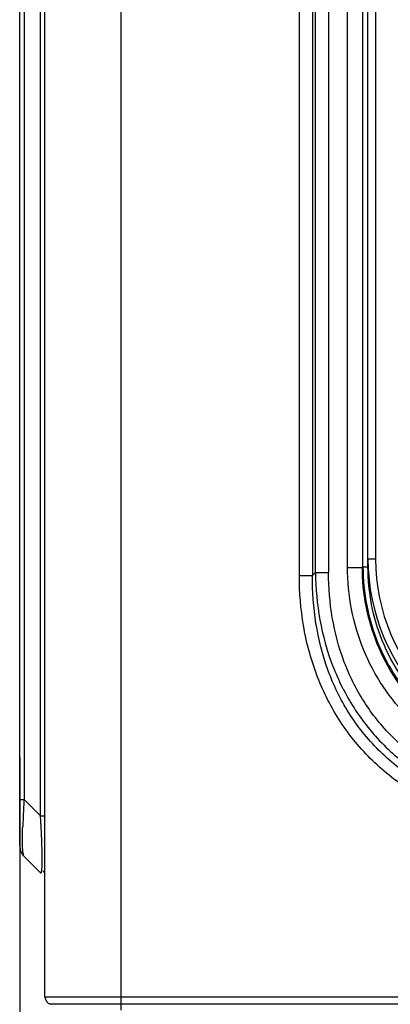
# Model space of a CAD drawing. Extents: x -16804 to 32132, y -1606 to 20506.
# Drawn here: x -15330 to -15257, y -116 to 79 of the extents above; entities that cross this region are included whole.
import ezdxf

# ---------------------------------------------------------------- set-up
doc = ezdxf.new("R2010")
doc.units = 0
doc.header["$LTSCALE"] = 30.734
doc.header["$PDMODE"] = 3
doc.header["$PDSIZE"] = 8
doc.layers.get('0').update_dxf_attribs({"linetype": 'CONTINUOUS'})
doc.layers.get('Defpoints').update_dxf_attribs({"linetype": 'CONTINUOUS'})
doc.layers.add('SHELL_4', color=7, linetype='CONTINUOUS')
doc.styles.get("Standard").update_dxf_attribs({"font": 'SimSun.ttf'})
doc.dimstyles.get("Standard").update_dxf_attribs({"dimtxt": 40, "dimasz": 30, "dimexe": 2, "dimexo": 1, "dimgap": 5, "dimtad": 1, "dimtoh": 1, "dimdec": 0, "dimdsep": 46, "dimtxsty": 'Standard', "dimcen": 0.09, "dimadec": 0, "dimazin": 0, "dimtp": 0.1, "dimtm": 0.1, "dimtfac": 1, "dimtdec": 0, "dimtofl": 0, "dimtmove": 0, "dimatfit": 3, "dimfxl": 1, "dimtfillclr": 256, "dimtolj": 1, "dimarcsym": 0})

# ---------------------------------------------------------------- blocks, each defined once
blk = doc.blocks.new('*D12')
at = {"color": 0, "lineweight": -2, "transparency": 16777216}
for p, q in [((-14345.12, -35.85), (-14345.12, -257.4)), ((-15329.92, -66.69), (-15329.92, -257.4)), ((-15299.92, -255.4), (-14375.12, -255.4))]:
    blk.add_line(p, q, dxfattribs=at)
at = {"color": 0, "transparency": 16777216}
for points in [[(-15299.92, -250.4), (-15299.92, -260.4), (-15329.92, -255.4)], [(-14375.12, -250.4), (-14375.12, -260.4), (-14345.12, -255.4)]]:
    blk.add_solid(points, dxfattribs=at)
at = {"layer": 'Defpoints', "color": 0, "transparency": 16777216}
for p in [(-14345.12, -34.85), (-15329.92, -65.69), (-14345.12, -255.4)]:
    blk.add_point(p, dxfattribs=at)
at = {"color": 0, "transparency": 16777216, "insert": (-14837.52, -212.9), "char_height": 55, "attachment_point": 5}
blk.add_mtext('\\A1;985', dxfattribs=at)

msp = doc.modelspace()

# ---------------------------------------------------------------- linework, layer by layer
at = {"color": 7, "linetype": 'Continuous'}
for p, q in [((-15309.92, 631.75), (-15309.92, -116.78)), ((-15324.92, -114.13), (-15324.92, 630.45)), ((-15274.57, -30.75), (-15274.57, 564.26)), ((-15271.98, 564.26), (-15271.98, -30.75)), ((-15271.4, -30.17), (-15271.4, 563.68)), ((-15268.8, 563.68), (-15268.8, -30.17)), ((-15265.06, -29.12), (-15265.06, 562.63)), ((-15262.11, 562.63), (-15262.11, -29.12)), ((-15261.99, -29), (-15261.99, 562.51)), ((-15261, -29), (-15261, 562.51)), ((-15259.5, 560.92), (-15259.5, -27.41)), ((-15265.06, -29.12), (-15262.11, -29.12)), ((-15261.99, -29), (-15262.11, -29.12)), ((-15261.99, -29), (-15261, -29)), ((-15261, -27.41), (-15259.5, -27.41)), ((-15274.57, -30.75), (-15271.98, -30.75)), ((-15271.4, -30.17), (-15271.98, -30.75)), ((-15271.4, -30.17), (-15268.8, -30.17)), ((-15324.92, -114.13), (-14624.92, -114.13)), ((-14626.22, -115.63), (-15323.87, -115.63))]:
    msp.add_line(p, q, dxfattribs=at)
for centre, radius, end in [((-15221, -27.41), 40, 270), ((-15221, -27.41), 38.5, 270), ((-15323.32, -114.13), 1.6, 250)]:
    msp.add_arc(centre, radius, 180, end, dxfattribs=at)
for points, knots in [([(-15222.72, -71.47), (-15228.23, -71.47), (-15239.39, -69.32), (-15253.53, -59.93), (-15262.92, -45.79), (-15265.06, -34.64), (-15265.06, -29.12)], [0, 0, 0, 0, 0.250036, 0.500009, 0.749979, 1, 1, 1, 1]), ([(-15222.72, -68.51), (-15227.85, -68.53), (-15238.24, -66.55), (-15251.42, -57.82), (-15260.15, -44.65), (-15262.12, -34.26), (-15262.11, -29.12)], [0, 0, 0, 0, 0.250143, 0.500001, 0.749857, 1, 1, 1, 1]), ([(-15261.99, -29), (-15261.98, -34.13), (-15259.98, -44.5), (-15251.24, -57.65), (-15238.1, -66.39), (-15227.72, -68.39), (-15222.59, -68.39)], [0, 0, 0, 0, 0.250034, 0.499999, 0.749965, 1, 1, 1, 1]), ([(-15222.59, -67.41), (-15225.11, -67.4), (-15230.15, -66.92), (-15239.81, -64.05), (-15250.55, -56.95), (-15257.65, -46.21), (-15260.52, -36.55), (-15260.99, -31.51), (-15261, -29)], [0, 0, 0, 0, 0.125303, 0.250623, 0.5, 0.749377, 0.874696, 1, 1, 1, 1]), ([(-15224.34, -80.98), (-15227.66, -80.98), (-15234.31, -80.45), (-15243.99, -77.9), (-15252.98, -73.47), (-15260.81, -67.21), (-15267.07, -59.38), (-15271.5, -50.39), (-15274.05, -40.71), (-15274.57, -34.06), (-15274.57, -30.75)], [0, 0, 0, 0, 0.125034, 0.250077, 0.375056, 0.500045, 0.625028, 0.749993, 0.874997, 1, 1, 1, 1]), ([(-15224.34, -78.38), (-15230.65, -78.45), (-15240.28, -77.02), (-15251.69, -71.49), (-15259.16, -65.56), (-15265.09, -58.1), (-15270.62, -46.68), (-15272.04, -37.05), (-15271.97, -30.75)], [0, 0, 0, 0, 0.250085, 0.375142, 0.500002, 0.624862, 0.749917, 1, 1, 1, 1]), ([(-15271.4, -30.17), (-15271.36, -33.3), (-15270.79, -39.57), (-15268.28, -48.68), (-15264.04, -57.14), (-15258.11, -64.52), (-15250.73, -70.44), (-15242.27, -74.69), (-15233.17, -77.2), (-15226.9, -77.77), (-15223.77, -77.8)], [0, 0, 0, 0, 0.125019, 0.250052, 0.375037, 0.500039, 0.625036, 0.750009, 0.875008, 1, 1, 1, 1]), ([(-15223.77, -75.2), (-15229.7, -75.2), (-15238.74, -73.75), (-15249.44, -68.47), (-15256.46, -62.86), (-15262.06, -55.85), (-15267.35, -45.14), (-15268.8, -36.1), (-15268.8, -30.17)], [0, 0, 0, 0, 0.249829, 0.374968, 0.499998, 0.625028, 0.750168, 1, 1, 1, 1])]:
    msp.add_open_spline(points, degree=3, knots=knots, dxfattribs=at)
at = {"layer": 'SHELL_4', "color": 7, "linetype": 'Continuous'}
for p, q in [((-15329.92, -84.24), (-15329.92, 600.27)), ((-15325.8, -78.29), (-15325.8, 594.32)), ((-15329.04, 591.08), (-15329.04, -75.05)), ((-15329.92, -75.05), (-15329.04, -75.05)), ((-15325.8, -78.29), (-15329.04, -75.05)), ((-15325.8, -78.29), (-15324.92, -78.29)), ((-15329.04, -86.36), (-15325.8, -89.61))]:
    msp.add_line(p, q, dxfattribs=at)
for centre, radius, start, end in [((-15124.29, -88.73), 205.21, 176.1771, 176.7391), ((-15189.23, -85.2), 140.17, 176.6688, 178.0362), ((-15326.92, -84.24), 3, 180, 225), ((-15327.92, -91.73), 3.6, 33.0989, 45)]:
    msp.add_arc(centre, radius, start, end, dxfattribs=at)
for points, knots in [([(-15325.51, -88.52), (-15325.48, -87.93), (-15325.46, -86.49), (-15325.52, -84.09), (-15325.63, -81.27), (-15325.74, -79.3), (-15325.8, -78.29)], [0, 0, 0, 0, 0.173827, 0.420775, 0.705165, 1, 1, 1, 1]), ([(-15329.37, -83.01), (-15329.37, -82.81), (-15329.37, -81.94), (-15329.35, -81.07), (-15329.32, -80.4)], [0, 0, 0, 0, 0.228378, 1, 1, 1, 1]), ([(-15329.36, -84.04), (-15329.36, -83.96), (-15329.37, -83.62), (-15329.37, -83.27), (-15329.37, -83.01)], [0, 0, 0, 0, 0.233568, 1, 1, 1, 1]), ([(-15329.26, -85.6), (-15329.27, -85.5), (-15329.33, -84.98), (-15329.35, -84.46), (-15329.36, -84.04)], [0, 0, 0, 0, 0.198275, 1, 1, 1, 1]), ([(-15329.17, -86.1), (-15329.18, -86.07), (-15329.22, -85.9), (-15329.24, -85.74), (-15329.26, -85.6)], [0, 0, 0, 0, 0.205317, 1, 1, 1, 1]), ([(-15329.04, -86.36), (-15329.06, -86.35), (-15329.12, -86.27), (-15329.15, -86.18), (-15329.17, -86.1)], [0, 0, 0, 0, 0.179515, 1, 1, 1, 1]), ([(-15325.8, -89.61), (-15325.79, -89.62), (-15325.76, -89.64), (-15325.7, -89.63), (-15325.66, -89.56), (-15325.6, -89.39), (-15325.55, -89.04), (-15325.52, -88.72), (-15325.51, -88.52)], [0, 0, 0, 0, 0.044666, 0.081812, 0.136425, 0.223321, 0.51863, 1, 1, 1, 1])]:
    msp.add_open_spline(points, degree=3, knots=knots, dxfattribs=at)

# ---------------------------------------------------------------- dimensions: what is measured, and where the dimension line sits
dim = msp.add_linear_dim(base=(-14345.12, -255.4), p1=(-15329.92, -65.69), p2=(-14345.12, -34.85), dimstyle='Standard', override={"dimtxt": 55, "dimgap": 15})
dim.commit()
dim.dimension.update_dxf_attribs({"geometry": '*D12', "text_midpoint": (-14837.52, -212.9)})

doc.saveas('drawing.dxf')
